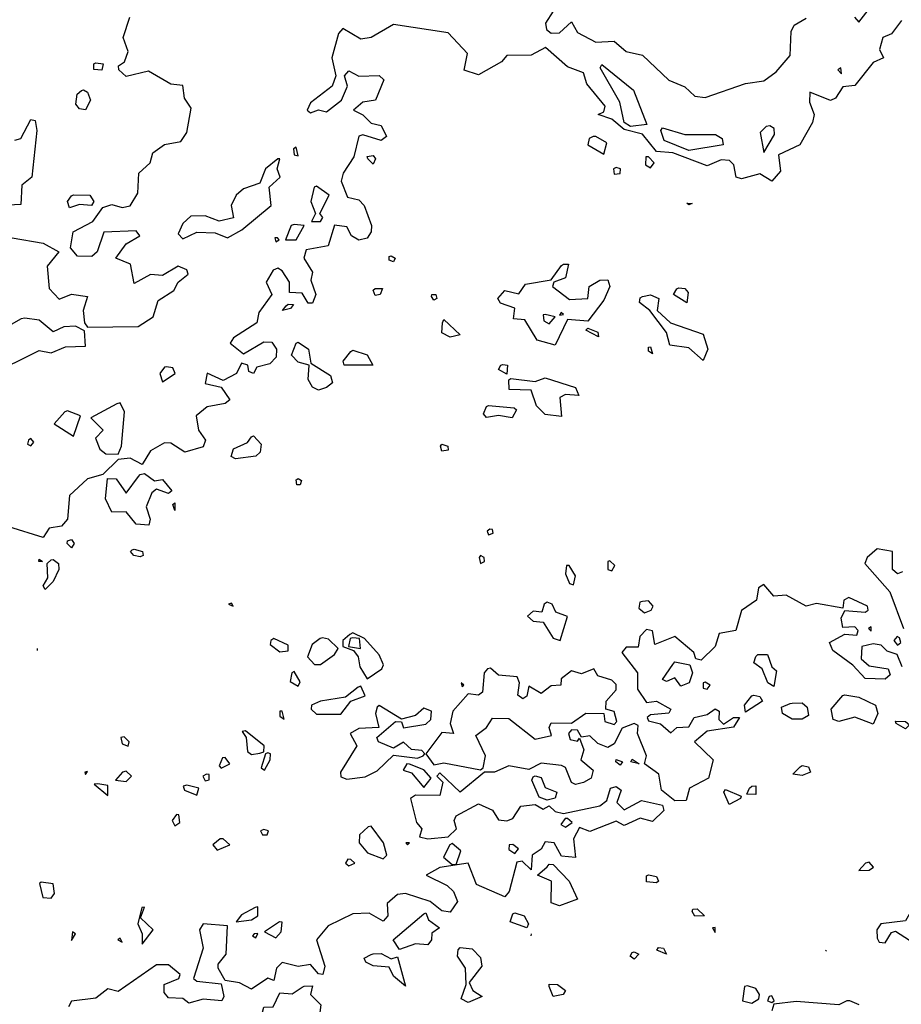
# Model space of a CAD drawing. Extents: x 525590 to 526505, y 3538777 to 3539763.
# Drawn here: x 526324 to 526373, y 3538956 to 3539011 of the extents above; entities that cross this region are included whole.
import ezdxf

# ---------------------------------------------------------------- set-up
doc = ezdxf.new("R2010")
doc.units = 0

msp = doc.modelspace()

# ---------------------------------------------------------------- linework, layer by layer
at = {"layer": 'Contours'}
for points in [[(526370.333, 3539010.904, 287.5), (526370.582, 3539010.62, 287.5), (526371.93, 3539012.39, 287.5)], [(526353.616, 3539011.233, 287.5), (526353.175, 3539010.567, 287.5), (526353.235, 3539010.23, 287.5), (526353.504, 3539010.01, 287.5), (526353.953, 3539010.045, 287.5), (526354.627, 3539010.647, 287.5), (526354.964, 3539010.051, 287.5), (526355.975, 3539009.521, 287.5), (526356.987, 3539009.569, 287.5), (526357.661, 3539008.994, 287.5), (526358.56, 3539008.799, 287.5), (526360.02, 3539007.415, 287.5), (526360.919, 3539007.031, 287.5), (526361.481, 3539006.513, 287.5), (526362.043, 3539006.444, 287.5), (526364.29, 3539007.217, 287.5), (526365.301, 3539007.379, 287.5), (526365.992, 3539007.87, 287.5), (526366.761, 3539008.769, 287.5), (526366.82, 3539010.118, 287.5), (526366.986, 3539010.454, 287.5), (526367.66, 3539010.857, 287.5)], [(526372.941, 3539010.714, 287.5), (526372.379, 3539009.983, 287.5), (526371.905, 3539009.781, 287.5), (526371.727, 3539009.106, 287.5), (526371.938, 3539008.657, 287.5), (526371.368, 3539008.398, 287.5), (526370.357, 3539007.113, 287.5), (526369.683, 3539007.038, 287.5), (526369.287, 3539006.41, 287.5), (526369.009, 3539006.274, 287.5), (526367.855, 3539006.747, 287.5), (526367.83, 3539006.185, 287.5), (526368.099, 3539005.511, 287.5), (526368.008, 3539005.062, 287.5), (526367.302, 3539003.826, 287.5), (526366.11, 3539003.264, 287.5), (526366.233, 3539002.365, 287.5), (526365.75, 3539001.793, 287.5), (526365.076, 3539002.216, 287.5), (526364.065, 3539001.939, 287.5), (526363.76, 3539002.028, 287.5), (526363.638, 3539002.702, 287.5), (526363.391, 3539002.943, 287.5), (526362.941, 3539002.982, 287.5), (526362.155, 3539002.656, 287.5), (526360.245, 3539003.382, 287.5), (526359.346, 3539003.447, 287.5), (526358.56, 3539004.409, 287.5), (526357.548, 3539004.678, 287.5), (526356.874, 3539005.238, 287.5), (526356.101, 3539005.511, 287.5), (526356.425, 3539005.641, 287.5), (526356.497, 3539005.96, 287.5), (526355.47, 3539007.196, 287.5), (526355.301, 3539007.814, 287.5), (526354.402, 3539008.145, 287.5), (526353.188, 3539009.219, 287.5), (526352.38, 3539008.791, 287.5), (526351.032, 3539008.781, 287.5), (526350.748, 3539008.432, 287.5), (526349.459, 3539007.696, 287.5), (526348.672, 3539007.965, 287.5), (526348.863, 3539008.882, 287.5), (526347.773, 3539010.027, 287.5), (526344.74, 3539010.496, 287.5), (526343.504, 3539009.784, 287.5), (526342.942, 3539009.691, 287.5), (526341.931, 3539010.272, 287.5), (526341.704, 3539010.005, 287.5), (526341.324, 3539008.657, 287.5), (526341.545, 3539007.646, 287.5), (526341.34, 3539007.084, 287.5), (526340.133, 3539006.156, 287.5), (526339.957, 3539005.736, 287.5), (526340.133, 3539005.59, 287.5), (526340.583, 3539005.759, 287.5), (526341.032, 3539005.654, 287.5), (526341.867, 3539006.297, 287.5), (526342.193, 3539007.084, 287.5), (526342.036, 3539007.646, 287.5), (526342.268, 3539007.932, 287.5), (526342.83, 3539007.628, 287.5), (526343.953, 3539007.673, 287.5), (526344.204, 3539007.421, 287.5), (526343.753, 3539006.297, 287.5), (526343.054, 3539006.192, 287.5), (526342.522, 3539005.736, 287.5), (526343.054, 3539005.492, 287.5), (526343.504, 3539005.017, 287.5), (526344.066, 3539004.889, 287.5), (526344.356, 3539004.275, 287.5), (526344.066, 3539004.064, 287.5), (526343.054, 3539004.382, 287.5), (526342.83, 3539004.297, 287.5), (526342.547, 3539003.152, 287.5), (526341.955, 3539002.253, 287.5), (526341.852, 3539001.803, 287.5), (526342.196, 3539000.904, 287.5), (526342.83, 3539000.772, 287.5), (526343.122, 3539000.455, 287.5), (526343.535, 3538999.331, 287.5), (526343.505, 3538998.994, 287.5), (526343.279, 3538998.635, 287.5), (526342.83, 3538998.534, 287.5), (526342.426, 3538998.77, 287.5), (526342.156, 3538999.269, 287.5), (526341.481, 3538999.358, 287.5), (526341.124, 3538998.208, 287.5), (526339.894, 3538997.983, 287.5), (526339.774, 3538997.534, 287.5), (526340.244, 3538996.747, 287.5), (526340.169, 3538996.298, 287.5), (526340.446, 3538995.511, 287.5), (526340.246, 3538995.03, 287.5), (526340.021, 3538995.027, 287.5), (526339.684, 3538995.591, 287.5), (526338.971, 3538995.624, 287.5), (526338.978, 3538996.185, 287.5), (526338.56, 3538996.83, 287.5), (526338.335, 3538996.975, 287.5), (526338.067, 3538996.86, 287.5), (526337.687, 3538996.185, 287.5), (526337.987, 3538995.511, 287.5), (526337.269, 3538994.5, 287.5), (526337.172, 3538993.938, 287.5), (526335.864, 3538993.101, 287.5), (526335.689, 3538992.815, 287.5), (526336.425, 3538992.223, 287.5), (526337.549, 3538992.882, 287.5), (526337.998, 3538992.864, 287.5), (526338.252, 3538992.478, 287.5), (526338.241, 3538992.028, 287.5), (526337.886, 3538991.653, 287.5), (526337.164, 3538991.466, 287.5), (526336.987, 3538991.118, 287.5), (526336.717, 3538991.242, 287.5), (526336.667, 3538991.579, 287.5), (526336.313, 3538991.693, 287.5), (526336.037, 3538991.129, 287.5), (526335.302, 3538990.728, 287.5), (526334.403, 3538991.14, 287.5), (526334.302, 3538990.568, 287.5), (526335.189, 3538990.358, 287.5), (526335.666, 3538989.669, 287.5), (526335.414, 3538989.46, 287.5), (526334.403, 3538989.273, 287.5), (526333.799, 3538988.77, 287.5), (526333.931, 3538987.983, 287.5), (526334.321, 3538987.422, 287.5), (526334.178, 3538987.05, 287.5), (526333.167, 3538986.756, 287.5), (526332.381, 3538987.255, 287.5), (526332.044, 3538987.273, 287.5), (526331.257, 3538986.827, 287.5), (526330.808, 3538986.066, 287.5), (526330.133, 3538986.423, 287.5), (526329.459, 3538986.355, 287.5), (526328.617, 3538985.512, 287.5), (526327.774, 3538985.276, 287.5), (526326.763, 3538984.352, 287.5), (526326.656, 3538983.04, 287.5), (526326.313, 3538982.638, 287.5), (526325.639, 3538982.535, 287.5), (526325.302, 3538982.013, 287.5), (526323.392, 3538982.618, 287.5)], [(526323.583, 3538998.657, 287.5), (526325.302, 3538998.367, 287.5), (526326.169, 3538997.871, 287.5), (526325.521, 3538997.084, 287.5), (526325.637, 3538995.848, 287.5), (526326.201, 3538995.248, 287.5), (526326.875, 3538995.527, 287.5), (526327.756, 3538995.399, 287.5), (526327.531, 3538994.612, 287.5), (526327.595, 3538993.938, 287.5), (526327.774, 3538993.702, 287.5), (526330.583, 3538993.726, 287.5), (526331.402, 3538994.275, 287.5), (526331.687, 3538995.174, 287.5), (526332.557, 3538995.736, 287.5), (526332.791, 3538996.185, 287.5), (526333.344, 3538996.635, 287.5), (526333.279, 3538996.884, 287.5), (526332.801, 3538997.084, 287.5), (526331.931, 3538996.564, 287.5), (526331.257, 3538996.627, 287.5), (526330.358, 3538996.119, 287.5), (526330.143, 3538997.197, 287.5), (526329.345, 3538997.534, 287.5), (526329.909, 3538998.325, 287.5), (526330.675, 3538998.77, 287.5), (526330.471, 3538999.051, 287.5), (526328.673, 3538998.977, 287.5), (526328.308, 3538997.871, 287.5), (526327.999, 3538997.623, 287.5), (526327.212, 3538997.644, 287.5), (526326.827, 3538998.095, 287.5), (526326.964, 3538998.994, 287.5), (526328.056, 3538999.556, 287.5), (526328.61, 3539000.343, 287.5), (526329.122, 3539000.509, 287.5), (526329.684, 3539000.334, 287.5), (526330.133, 3539000.434, 287.5), (526330.553, 3539001.129, 287.5), (526330.621, 3539002.253, 287.5), (526331.245, 3539002.814, 287.5), (526331.39, 3539003.376, 287.5), (526332.044, 3539003.837, 287.5), (526332.942, 3539004, 287.5), (526333.278, 3539004.5, 287.5), (526333.522, 3539005.848, 287.5), (526333.157, 3539006.41, 287.5), (526333.055, 3539007.118, 287.5), (526332.381, 3539007.177, 287.5), (526331.145, 3539007.917, 287.5), (526329.909, 3539007.605, 287.5), (526329.507, 3539007.983, 287.5), (526329.478, 3539008.208, 287.5), (526329.817, 3539008.432, 287.5), (526330.02, 3539008.994, 287.5), (526329.736, 3539009.781, 287.5), (526330.107, 3539010.904, 287.5)], [(526328.223, 3539008.375, 287.5), (526328.628, 3539008.32, 287.5), (526328.56, 3539007.967, 287.5), (526328.111, 3539008.008, 287.5), (526328.123, 3539008.32, 287.5), (526328.223, 3539008.375, 287.5)], [(526356.312, 3539008.272, 287), (526358.06, 3539006.859, 287), (526358.801, 3539004.949, 287), (526357.897, 3539004.837, 287), (526357.557, 3539005.062, 287), (526357.304, 3539006.185, 287), (526356.224, 3539008.095, 287), (526356.312, 3539008.272, 287)], [(526369.416, 3539007.983, 287.5), (526369.608, 3539007.758, 287.5), (526369.57, 3539008.088, 287.5), (526369.416, 3539007.983, 287.5)], [(526327.549, 3539006.865, 287.5), (526327.774, 3539006.745, 287.5), (526327.932, 3539006.297, 287.5), (526327.662, 3539005.766, 287.5), (526327.325, 3539005.819, 287.5), (526327.125, 3539006.073, 287.5), (526327.195, 3539006.635, 287.5), (526327.437, 3539006.838, 287.5), (526327.549, 3539006.865, 287.5)], [(526323.729, 3539004.078, 287.5), (526324.066, 3539004.177, 287.5), (526324.628, 3539005.218, 287.5), (526324.86, 3539005.174, 287.5), (526324.946, 3539004.612, 287.5), (526324.681, 3539002.028, 287.5), (526324.123, 3539001.579, 287.5), (526324.066, 3539000.5, 287.5), (526322.994, 3539000.455, 287.5)], [(526359.683, 3539004.761, 287), (526360.919, 3539004.395, 287), (526362.617, 3539004.387, 287), (526362.998, 3539004.163, 287), (526363.047, 3539003.826, 287), (526361.144, 3539003.508, 287), (526359.775, 3539004.05, 287), (526359.591, 3539004.612, 287), (526359.683, 3539004.761, 287)], [(526365.435, 3539004.837, 287.5), (526365.094, 3539004.5, 287.5), (526365.301, 3539003.388, 287.5), (526365.901, 3539004.387, 287.5), (526365.88, 3539004.724, 287.5), (526365.638, 3539004.875, 287.5), (526365.435, 3539004.837, 287.5)], [(526355.829, 3539004.275, 288), (526355.605, 3539004.163, 288), (526355.535, 3539003.826, 288), (526356.425, 3539003.296, 288), (526356.579, 3539003.938, 288), (526355.975, 3539004.289, 288), (526355.829, 3539004.275, 288)], [(526339.202, 3539003.601, 287.5), (526339.234, 3539003.27, 287.5), (526339.459, 3539003.208, 287.5), (526339.347, 3539003.696, 287.5), (526339.202, 3539003.601, 287.5)], [(526338.332, 3539003.039, 287.5), (526337.646, 3539002.477, 287.5), (526337.324, 3539001.691, 287.5), (526336.425, 3539001.372, 287.5), (526336.02, 3539001.017, 287.5), (526335.744, 3539000.455, 287.5), (526335.864, 3538999.772, 287.5), (526335.077, 3538999.589, 287.5), (526334.291, 3538999.87, 287.5), (526333.504, 3538999.865, 287.5), (526333.054, 3538999.444, 287.5), (526332.798, 3538998.882, 287.5), (526333.055, 3538998.607, 287.5), (526333.841, 3538998.974, 287.5), (526334.852, 3538998.928, 287.5), (526335.527, 3538998.661, 287.5), (526336.336, 3538999.107, 287.5), (526337.953, 3539000.455, 287.5), (526337.846, 3539001.466, 287.5), (526338.459, 3539002.028, 287.5), (526338.295, 3539002.477, 287.5), (526338.448, 3539003.044, 287.5), (526338.332, 3539003.039, 287.5)], [(526343.279, 3539003.173, 287.5), (526343.616, 3539003.217, 287.5), (526343.75, 3539003.039, 287.5), (526343.616, 3539002.743, 287.5), (526343.324, 3539003.039, 287.5), (526343.279, 3539003.173, 287.5)], [(526358.75, 3539003.152, 288), (526358.732, 3539002.702, 288), (526359.009, 3539002.541, 288), (526359.21, 3539002.814, 288), (526358.897, 3539003.158, 288), (526358.75, 3539003.152, 288)], [(526356.966, 3539002.477, 288), (526356.987, 3539002.193, 288), (526357.324, 3539002.234, 288), (526357.341, 3539002.477, 288), (526357.099, 3539002.553, 288), (526356.966, 3539002.477, 288)], [(526340.338, 3539001.466, 287.5), (526340.167, 3539000.68, 287.5), (526340.415, 3539000.006, 287.5), (526340.188, 3538999.556, 287.5), (526340.695, 3538999.562, 287.5), (526340.82, 3538999.781, 287.5), (526340.654, 3539000.006, 287.5), (526341.173, 3539001.017, 287.5), (526340.47, 3539001.519, 287.5), (526340.338, 3539001.466, 287.5)], [(526326.987, 3539001.036, 287.5), (526327.9, 3539001.017, 287.5), (526328.109, 3539000.68, 287.5), (526327.994, 3539000.455, 287.5), (526327.325, 3539000.51, 287.5), (526326.763, 3539000.328, 287.5), (526326.648, 3539000.68, 287.5), (526326.875, 3539000.985, 287.5), (526326.987, 3539001.036, 287.5)], [(526361.031, 3539000.582, 287.5), (526361.317, 3539000.567, 287.5), (526361.144, 3539000.484, 287.5), (526361.031, 3539000.582, 287.5)], [(526339.065, 3538999.331, 287.5), (526338.763, 3538998.545, 287.5), (526339.347, 3538998.547, 287.5), (526339.793, 3538999.331, 287.5), (526339.234, 3538999.397, 287.5), (526339.065, 3538999.331, 287.5)], [(526338.16, 3538998.657, 287.5), (526338.223, 3538998.428, 287.5), (526338.404, 3538998.545, 287.5), (526338.302, 3538998.657, 287.5), (526338.16, 3538998.657, 287.5)], [(526344.627, 3538997.664, 287.5), (526344.84, 3538997.534, 287.5), (526344.74, 3538997.318, 287.5), (526344.515, 3538997.411, 287.5), (526344.515, 3538997.622, 287.5), (526344.627, 3538997.664, 287.5)], [(526354.178, 3538997.199, 287.5), (526354.465, 3538997.197, 287.5), (526354.29, 3538996.43, 287.5), (526353.653, 3538996.185, 287.5), (526353.576, 3538995.961, 287.5), (526354.515, 3538995.228, 287.5), (526355.526, 3538995.293, 287.5), (526355.613, 3538995.961, 287.5), (526356.2, 3538996.301, 287.5), (526356.649, 3538996.329, 287.5), (526356.76, 3538995.961, 287.5), (526356.425, 3538995.2, 287.5), (526355.526, 3538994.031, 287.5), (526354.402, 3538994.121, 287.5), (526353.728, 3538992.697, 287.5), (526352.717, 3538992.971, 287.5), (526352.043, 3538994.093, 287.5), (526351.405, 3538994.163, 287.5), (526351.481, 3538994.755, 287.5), (526350.695, 3538995.032, 287.5), (526350.541, 3538995.287, 287.5), (526350.919, 3538995.727, 287.5), (526351.706, 3538995.543, 287.5), (526352.082, 3538996.073, 287.5), (526353.504, 3538996.316, 287.5), (526354.065, 3538997.117, 287.5), (526354.178, 3538997.199, 287.5)], [(526343.729, 3538995.85, 287.5), (526344.136, 3538995.848, 287.5), (526344.014, 3538995.511, 287.5), (526343.729, 3538995.447, 287.5), (526343.616, 3538995.743, 287.5), (526343.729, 3538995.85, 287.5)], [(526360.582, 3538995.883, 287.5), (526360.914, 3538995.848, 287.5), (526361.098, 3538995.624, 287.5), (526361.031, 3538995.038, 287.5), (526360.281, 3538995.511, 287.5), (526360.47, 3538995.818, 287.5), (526360.582, 3538995.883, 287.5)], [(526346.875, 3538995.512, 287.5), (526347.091, 3538995.511, 287.5), (526347.153, 3538995.287, 287.5), (526346.987, 3538995.196, 287.5), (526346.854, 3538995.399, 287.5), (526346.875, 3538995.512, 287.5)], [(526358.56, 3538995.403, 287.5), (526359.009, 3538995.492, 287.5), (526359.476, 3538995.287, 287.5), (526359.375, 3538994.612, 287.5), (526360.114, 3538993.938, 287.5), (526361.93, 3538993.301, 287.5), (526362.201, 3538992.478, 287.5), (526361.93, 3538991.838, 287.5), (526361.144, 3538992.541, 287.5), (526360.078, 3538992.702, 287.5), (526359.908, 3538993.398, 287.5), (526358.983, 3538994.612, 287.5), (526358.403, 3538995.062, 287.5), (526358.447, 3538995.325, 287.5), (526358.56, 3538995.403, 287.5)], [(526338.897, 3538994.98, 287.5), (526339.206, 3538994.95, 287.5), (526339.032, 3538994.725, 287.5), (526338.584, 3538994.612, 287.5), (526338.785, 3538994.887, 287.5), (526338.897, 3538994.98, 287.5)], [(526324.083, 3538994.163, 287.5), (526323.392, 3538993.76, 287.5), (526323.246, 3538992.702, 287.5), (526322.83, 3538992.142, 287.5), (526322.142, 3538991.691, 287.5), (526321.978, 3538991.129, 287.5), (526322.269, 3538991.004, 287.5), (526325.077, 3538992.403, 287.5), (526325.752, 3538992.261, 287.5), (526326.538, 3538992.611, 287.5), (526327.662, 3538992.645, 287.5), (526327.593, 3538993.489, 287.5), (526327.1, 3538993.751, 287.5), (526326.449, 3538993.714, 287.5), (526325.864, 3538993.444, 287.5), (526325.077, 3538994.083, 287.5), (526324.291, 3538994.186, 287.5), (526324.083, 3538994.163, 287.5)], [(526347.549, 3538994.118, 287.5), (526348.457, 3538993.264, 287.5), (526347.886, 3538993.135, 287.5), (526347.433, 3538993.377, 287.5), (526347.467, 3538993.938, 287.5), (526347.549, 3538994.118, 287.5)], [(526353.046, 3538994.388, 287.5), (526353.098, 3538994.051, 287.5), (526353.391, 3538993.881, 287.5), (526353.725, 3538994.275, 287.5), (526353.166, 3538994.397, 287.5), (526353.046, 3538994.388, 287.5)], [(526354.052, 3538994.5, 287.5), (526353.953, 3538994.354, 287.5), (526354.178, 3538994.397, 287.5), (526354.052, 3538994.5, 287.5)], [(526355.526, 3538993.632, 287.5), (526356.088, 3538993.425, 287.5), (526356.131, 3538993.152, 287.5), (526355.414, 3538993.526, 287.5), (526355.526, 3538993.632, 287.5)], [(526339.459, 3538992.863, 287.5), (526340.037, 3538992.478, 287.5), (526340.167, 3538991.691, 287.5), (526341.25, 3538991.017, 287.5), (526341.369, 3538990.609, 287.5), (526341.032, 3538990.345, 287.5), (526340.583, 3538990.204, 287.5), (526340.246, 3538990.359, 287.5), (526340.015, 3538990.792, 287.5), (526340.065, 3538991.579, 287.5), (526339.459, 3538991.746, 287.5), (526339.094, 3538992.141, 287.5), (526339.347, 3538992.798, 287.5), (526339.459, 3538992.863, 287.5)], [(526342.493, 3538992.424, 287.5), (526343.279, 3538992.154, 287.5), (526343.604, 3538991.579, 287.5), (526342.008, 3538991.579, 287.5), (526341.948, 3538991.804, 287.5), (526342.38, 3538992.347, 287.5), (526342.493, 3538992.424, 287.5)], [(526359.009, 3538992.602, 287.5), (526359.121, 3538992.216, 287.5), (526358.897, 3538992.359, 287.5), (526358.897, 3538992.585, 287.5), (526359.009, 3538992.602, 287.5)], [(526332.04, 3538991.466, 287.5), (526331.776, 3538991.129, 287.5), (526331.931, 3538990.66, 287.5), (526332.625, 3538991.129, 287.5), (526332.493, 3538991.446, 287.5), (526332.156, 3538991.496, 287.5), (526332.04, 3538991.466, 287.5)], [(526350.807, 3538991.625, 287.5), (526351.082, 3538991.579, 287.5), (526351.032, 3538991.078, 287.5), (526350.582, 3538991.337, 287.5), (526350.702, 3538991.579, 287.5), (526350.807, 3538991.625, 287.5)], [(526351.256, 3538990.838, 287.5), (526352.605, 3538990.678, 287.5), (526353.166, 3538990.877, 287.5), (526354.852, 3538990.345, 287.5), (526355.035, 3538989.894, 287.5), (526354.29, 3538989.963, 287.5), (526353.98, 3538989.781, 287.5), (526354.065, 3538988.732, 287.5), (526353.166, 3538988.848, 287.5), (526352.681, 3538989.332, 287.5), (526352.38, 3538990.196, 287.5), (526351.176, 3538990.231, 287.5), (526351.144, 3538990.765, 287.5), (526351.256, 3538990.838, 287.5)], [(526329.385, 3538989.444, 287.5), (526327.957, 3538988.658, 287.5), (526328.635, 3538987.983, 287.5), (526328.207, 3538987.534, 287.5), (526328.448, 3538986.916, 287.5), (526328.785, 3538986.667, 287.5), (526329.459, 3538986.638, 287.5), (526329.655, 3538987.085, 287.5), (526329.824, 3538988.995, 287.5), (526329.572, 3538989.487, 287.5), (526329.385, 3538989.444, 287.5)], [(526350.02, 3538989.35, 287.5), (526351.438, 3538989.219, 287.5), (526351.568, 3538989.107, 287.5), (526351.328, 3538988.658, 287.5), (526350.582, 3538988.788, 287.5), (526349.908, 3538988.674, 287.5), (526349.746, 3538988.882, 287.5), (526349.908, 3538989.293, 287.5), (526350.02, 3538989.35, 287.5)], [(526326.508, 3538988.995, 287.5), (526325.919, 3538988.321, 287.5), (526326.987, 3538987.647, 287.5), (526327.372, 3538988.77, 287.5), (526326.65, 3538989.041, 287.5), (526326.508, 3538988.995, 287.5)], [(526324.483, 3538987.422, 287.5), (526324.426, 3538987.197, 287.5), (526324.628, 3538987.111, 287.5), (526324.779, 3538987.309, 287.5), (526324.628, 3538987.51, 287.5), (526324.483, 3538987.422, 287.5)], [(526336.987, 3538987.655, 287.5), (526337.411, 3538987.197, 287.5), (526337.343, 3538986.748, 287.5), (526337.1, 3538986.537, 287.5), (526335.976, 3538986.391, 287.5), (526335.741, 3538986.523, 287.5), (526335.864, 3538986.938, 287.5), (526336.65, 3538987.297, 287.5), (526336.875, 3538987.613, 287.5), (526336.987, 3538987.655, 287.5)], [(526347.436, 3538987.205, 287.5), (526347.766, 3538987.085, 287.5), (526347.773, 3538986.861, 287.5), (526347.436, 3538986.807, 287.5), (526347.365, 3538987.085, 287.5), (526347.436, 3538987.205, 287.5)], [(526330.695, 3538985.517, 287.5), (526330.92, 3538985.565, 287.5), (526331.482, 3538985.165, 287.5), (526331.931, 3538985.239, 287.5), (526332.441, 3538984.613, 287.5), (526332.268, 3538984.46, 287.5), (526331.594, 3538984.698, 287.5), (526331.34, 3538984.5, 287.5), (526331.027, 3538983.714, 287.5), (526331.248, 3538983.04, 287.5), (526331.173, 3538982.703, 287.5), (526330.471, 3538982.752, 287.5), (526329.909, 3538983.449, 287.5), (526329.122, 3538983.419, 287.5), (526328.757, 3538984.163, 287.5), (526328.867, 3538985.287, 287.5), (526329.347, 3538985.274, 287.5), (526329.909, 3538984.476, 287.5), (526330.588, 3538985.399, 287.5), (526330.695, 3538985.517, 287.5)], [(526339.459, 3538985.289, 287.5), (526339.636, 3538985.175, 287.5), (526339.571, 3538984.942, 287.5), (526339.384, 3538984.95, 287.5), (526339.347, 3538985.213, 287.5), (526339.459, 3538985.289, 287.5)], [(526332.605, 3538983.939, 287.5), (526332.605, 3538983.51, 287.5), (526332.493, 3538983.858, 287.5), (526332.605, 3538983.939, 287.5)], [(526350.089, 3538982.478, 288), (526349.938, 3538982.366, 288), (526350.02, 3538982.171, 288), (526350.272, 3538982.253, 288), (526350.245, 3538982.461, 288), (526350.089, 3538982.478, 288)], [(526326.65, 3538981.836, 287.5), (526326.875, 3538981.903, 287.5), (526327.025, 3538981.692, 287.5), (526326.875, 3538981.452, 287.5), (526326.635, 3538981.692, 287.5), (526326.65, 3538981.836, 287.5)], [(526330.358, 3538981.365, 287.5), (526330.811, 3538981.242, 287.5), (526330.851, 3538981.017, 287.5), (526330.695, 3538980.943, 287.5), (526330.334, 3538981.017, 287.5), (526330.151, 3538981.242, 287.5), (526330.246, 3538981.323, 287.5), (526330.358, 3538981.365, 287.5)], [(526349.511, 3538980.905, 288), (526349.571, 3538980.573, 288), (526349.793, 3538980.68, 288), (526349.787, 3538980.905, 288), (526349.571, 3538981.01, 288), (526349.511, 3538980.905, 288)], [(526372.993, 3538980.119, 288), (526372.716, 3538980.007, 288), (526372.439, 3538980.231, 288), (526372.439, 3538981.242, 288), (526371.593, 3538981.394, 288), (526371.031, 3538980.901, 288), (526370.91, 3538980.568, 288), (526372.303, 3538978.995, 288), (526373.053, 3538976.97, 288)], [(526325.077, 3538980.805, 287.5), (526325.274, 3538980.68, 287.5), (526325.057, 3538980.68, 287.5), (526325.077, 3538980.805, 287.5)], [(526325.864, 3538980.793, 287.5), (526326.161, 3538980.568, 287.5), (526326.172, 3538980.231, 287.5), (526325.864, 3538979.574, 287.5), (526325.415, 3538979.129, 287.5), (526325.302, 3538979.332, 287.5), (526325.561, 3538979.781, 287.5), (526325.518, 3538980.568, 287.5), (526325.752, 3538980.779, 287.5), (526325.864, 3538980.793, 287.5)], [(526354.358, 3538980.456, 288), (526354.29, 3538980.002, 288), (526354.515, 3538979.466, 288), (526354.739, 3538979.381, 288), (526354.854, 3538979.894, 288), (526354.493, 3538980.456, 288), (526354.358, 3538980.456, 288)], [(526356.652, 3538980.68, 288), (526356.649, 3538980.246, 288), (526356.874, 3538980.173, 288), (526357.031, 3538980.456, 288), (526356.762, 3538980.728, 288), (526356.652, 3538980.68, 288)], [(526372.982, 3538974.838, 288), (526372.709, 3538975.512, 288), (526372.155, 3538975.705, 288), (526371.818, 3538976.037, 288), (526371.368, 3538976.109, 288), (526370.743, 3538975.961, 288), (526370.697, 3538975.287, 288), (526371.143, 3538974.884, 288), (526372.205, 3538974.725, 288), (526372.316, 3538974.388, 288), (526372.042, 3538974.159, 288), (526370.919, 3538974.196, 288), (526370.245, 3538974.929, 288), (526369.133, 3538975.737, 288), (526368.951, 3538976.186, 288), (526369.795, 3538976.642, 288), (526370.469, 3538976.601, 288), (526370.543, 3538976.86, 288), (526370.357, 3538977.059, 288), (526369.683, 3538977.026, 288), (526369.598, 3538977.534, 288), (526369.795, 3538977.966, 288), (526370.919, 3538977.877, 288), (526371.097, 3538977.984, 288), (526371.063, 3538978.208, 288), (526370.02, 3538978.677, 288), (526369.737, 3538978.546, 288), (526369.683, 3538978.1, 288), (526368.222, 3538978.359, 288), (526367.66, 3538978.21, 288), (526366.537, 3538978.82, 288), (526365.863, 3538978.759, 288), (526365.301, 3538979.401, 288), (526364.997, 3538979.22, 288), (526364.888, 3538978.546, 288), (526364.065, 3538977.971, 288), (526363.74, 3538976.86, 288), (526362.829, 3538976.694, 288), (526362.604, 3538975.957, 288), (526361.818, 3538975.213, 288), (526361.52, 3538975.287, 288), (526361.418, 3538975.624, 288), (526360.357, 3538976.526, 288), (526359.254, 3538976.074, 288), (526359.121, 3538976.826, 288), (526358.784, 3538976.907, 288), (526358.424, 3538976.523, 288), (526358.335, 3538975.919, 288), (526357.661, 3538975.936, 288), (526357.417, 3538975.624, 288), (526358.288, 3538974.501, 288), (526358.298, 3538973.602, 288), (526358.784, 3538972.847, 288), (526359.346, 3538972.925, 288), (526360.149, 3538972.478, 288), (526360.02, 3538972.257, 288), (526359.009, 3538972.166, 288), (526358.835, 3538972.029, 288), (526358.897, 3538971.841, 288), (526359.571, 3538971.673, 288), (526360.133, 3538971.165, 288), (526360.47, 3538971.459, 288), (526361.144, 3538971.499, 288), (526361.439, 3538972.029, 288), (526362.155, 3538972.197, 288), (526362.604, 3538972.507, 288), (526362.829, 3538972.371, 288), (526362.796, 3538971.917, 288), (526363.054, 3538971.662, 288), (526363.616, 3538972.022, 288), (526363.955, 3538972.029, 288), (526363.616, 3538971.481, 288), (526362.155, 3538971.258, 288), (526361.448, 3538970.681, 288), (526362.493, 3538969.669, 288), (526362.231, 3538968.658, 288), (526361.168, 3538968.096, 288), (526360.984, 3538967.422, 288), (526360.357, 3538967.396, 288), (526359.625, 3538967.984, 288), (526359.474, 3538968.883, 288), (526358.676, 3538969.445, 288), (526358.794, 3538969.894, 288), (526358.288, 3538971.13, 288), (526358.322, 3538971.579, 288), (526358.11, 3538971.684, 288), (526357.436, 3538971.431, 288), (526356.987, 3538970.559, 288), (526356.649, 3538970.353, 288), (526356.088, 3538970.571, 288), (526355.638, 3538971.013, 288), (526355.189, 3538970.927, 288), (526354.964, 3538971.319, 288), (526354.627, 3538971.341, 288), (526354.465, 3538971.13, 288), (526354.55, 3538970.793, 288), (526354.964, 3538970.713, 288), (526355.076, 3538970.876, 288), (526355.311, 3538970.231, 288), (526355.15, 3538969.669, 288), (526355.828, 3538969.108, 288), (526355.713, 3538968.658, 288), (526355.301, 3538968.418, 288), (526354.852, 3538968.303, 288), (526354.627, 3538968.422, 288), (526354.29, 3538969.251, 288), (526354.065, 3538969.364, 288), (526352.942, 3538969.483, 288), (526352.268, 3538969.127, 288), (526351.144, 3538969.335, 288), (526350.358, 3538968.997, 288), (526349.796, 3538968.994, 288), (526348.447, 3538967.886, 288), (526347.324, 3538968.943, 288), (526347.157, 3538968.771, 288), (526347.48, 3538968.434, 288), (526347.324, 3538967.7, 288), (526345.976, 3538967.709, 288), (526345.696, 3538967.535, 288), (526346.031, 3538966.186, 288), (526346.327, 3538965.849, 288), (526346.194, 3538965.4, 288), (526346.65, 3538965.287, 288), (526347.773, 3538965.403, 288), (526348.245, 3538965.849, 288), (526348.108, 3538966.299, 288), (526348.223, 3538966.563, 288), (526349.459, 3538967.238, 288), (526350.245, 3538966.878, 288), (526350.582, 3538966.346, 288), (526351.032, 3538966.287, 288), (526351.366, 3538966.411, 288), (526351.818, 3538967.097, 288), (526352.605, 3538967.193, 288), (526353.054, 3538966.937, 288), (526353.391, 3538967.122, 288), (526353.728, 3538966.806, 288), (526354.178, 3538966.7, 288), (526356.2, 3538967.114, 288), (526356.583, 3538967.422, 288), (526356.791, 3538968.096, 288), (526357.099, 3538968.193, 288), (526357.38, 3538967.984, 288), (526357.146, 3538967.31, 288), (526357.548, 3538966.905, 288), (526358.503, 3538967.422, 288), (526359.683, 3538967.165, 288), (526359.757, 3538966.861, 288), (526359.121, 3538966.254, 288), (526358.447, 3538966.427, 288), (526357.548, 3538966.034, 288), (526357.099, 3538966.261, 288), (526355.638, 3538965.686, 288), (526355.076, 3538965.914, 288), (526354.74, 3538965.288, 288), (526354.852, 3538964.247, 288), (526354.065, 3538964.324, 288), (526353.667, 3538965.063, 288), (526353.166, 3538965.121, 288), (526352.942, 3538964.716, 288), (526352.439, 3538964.389, 288), (526352.38, 3538963.566, 288), (526351.898, 3538964.052, 288), (526351.593, 3538963.999, 288), (526351.175, 3538962.366, 288), (526350.919, 3538962.068, 288), (526349.346, 3538962.758, 288), (526348.897, 3538963.927, 288), (526347.324, 3538963.704, 288), (526346.559, 3538963.265, 288), (526347.735, 3538962.703, 288), (526348.084, 3538962.366, 288), (526348.291, 3538961.805, 288), (526347.886, 3538961.217, 288), (526347.436, 3538961.289, 288), (526346.78, 3538961.805, 288), (526345.414, 3538962.247, 288), (526344.964, 3538962.198, 288), (526344.398, 3538961.692, 288), (526344.433, 3538961.018, 288), (526344.178, 3538960.709, 288), (526343.391, 3538961.156, 288), (526342.493, 3538961.125, 288), (526341.116, 3538960.456, 288), (526340.482, 3538959.67, 288), (526340.942, 3538958.209, 288), (526340.824, 3538957.76, 288), (526340.583, 3538957.793, 288), (526340.133, 3538958.318, 288), (526339.459, 3538958.202, 288), (526338.56, 3538958.423, 288), (526338.256, 3538958.097, 288), (526338.111, 3538957.414, 288), (526337.774, 3538957.548, 288), (526336.875, 3538956.936, 288), (526336.201, 3538957.285, 288), (526335.397, 3538957.423, 288), (526335.013, 3538958.097, 288), (526335.01, 3538958.321, 288), (526335.464, 3538958.883, 288), (526335.532, 3538960.456, 288), (526334.178, 3538960.566, 288), (526333.975, 3538960.232, 288), (526334.184, 3538959.22, 288), (526333.651, 3538957.535, 288), (526333.841, 3538957.375, 288), (526335.189, 3538957.242, 288), (526335.339, 3538956.524, 288), (526335.226, 3538956.299, 288), (526334.178, 3538956.39, 288), (526333.392, 3538956.171, 288), (526333.055, 3538956.429, 288), (526332.268, 3538956.46, 288), (526332.011, 3538956.748, 288), (526332.024, 3538957.198, 288), (526332.833, 3538957.535, 288), (526332.905, 3538957.76, 288), (526332.268, 3538958.295, 288), (526331.594, 3538958.288, 288), (526329.459, 3538956.803, 288), (526328.898, 3538956.954, 288), (526328.223, 3538956.445, 288), (526326.875, 3538956.278, 288), (526326.703, 3538955.962, 288)], [(526335.585, 3538978.321, 288), (526335.849, 3538978.208, 288), (526335.751, 3538978.377, 288), (526335.585, 3538978.321, 288)], [(526353.108, 3538978.321, 288), (526352.986, 3538977.871, 288), (526352.492, 3538977.921, 288), (526352.194, 3538977.647, 288), (526352.492, 3538977.38, 288), (526353.054, 3538977.316, 288), (526353.616, 3538976.43, 288), (526354.003, 3538976.298, 288), (526354.402, 3538977.635, 288), (526353.751, 3538977.871, 288), (526353.552, 3538978.321, 288), (526353.279, 3538978.422, 288), (526353.108, 3538978.321, 288)], [(526358.421, 3538978.433, 288), (526358.372, 3538978.096, 288), (526358.672, 3538977.833, 288), (526359.057, 3538977.984, 288), (526359.159, 3538978.208, 288), (526358.897, 3538978.497, 288), (526358.56, 3538978.459, 288), (526358.421, 3538978.433, 288)], [(526342.316, 3538976.635, 288), (526341.943, 3538976.298, 288), (526341.938, 3538975.961, 288), (526342.523, 3538975.737, 288), (526342.784, 3538975.4, 288), (526342.876, 3538974.838, 288), (526343.279, 3538974.168, 288), (526344.105, 3538974.725, 288), (526344.195, 3538974.95, 288), (526343.953, 3538975.505, 288), (526343.139, 3538976.411, 288), (526342.493, 3538976.723, 288), (526342.316, 3538976.635, 288)], [(526371.11, 3538976.973, 288), (526371.256, 3538976.811, 288), (526371.256, 3538977.063, 288), (526371.11, 3538976.973, 288)], [(526337.941, 3538976.298, 288), (526337.896, 3538976.074, 288), (526338.448, 3538975.662, 288), (526338.897, 3538975.73, 288), (526338.897, 3538976.032, 288), (526338.111, 3538976.402, 288), (526337.941, 3538976.298, 288)], [(526340.675, 3538976.411, 288), (526340.235, 3538976.074, 288), (526339.97, 3538975.4, 288), (526340.358, 3538974.965, 288), (526340.695, 3538974.965, 288), (526341.482, 3538975.512, 288), (526341.673, 3538975.849, 288), (526341.144, 3538976.374, 288), (526340.807, 3538976.45, 288), (526340.675, 3538976.411, 288)], [(526342.344, 3538976.411, 288.5), (526342.248, 3538975.961, 288.5), (526342.918, 3538975.849, 288.5), (526342.869, 3538976.411, 288.5), (526342.493, 3538976.453, 288.5), (526342.344, 3538976.411, 288.5)], [(526372.708, 3538976.523, 288), (526372.52, 3538976.298, 288), (526372.716, 3538976.04, 288), (526372.896, 3538976.186, 288), (526372.829, 3538976.448, 288), (526372.708, 3538976.523, 288)], [(526324.965, 3538975.855, 287.5), (526324.964, 3538975.737, 287.5)], [(526364.964, 3538975.524, 288), (526365.497, 3538975.512, 288), (526365.744, 3538974.838, 288), (526366.012, 3538974.613, 288), (526365.863, 3538973.738, 288), (526365.526, 3538973.945, 288), (526365.204, 3538974.725, 288), (526364.748, 3538975.063, 288), (526364.851, 3538975.415, 288), (526364.964, 3538975.524, 288)], [(526360.357, 3538975.11, 288), (526361.196, 3538974.95, 288), (526361.349, 3538974.501, 288), (526361.154, 3538973.939, 288), (526360.694, 3538973.766, 288), (526360.357, 3538974.229, 288), (526359.908, 3538974.026, 288), (526359.683, 3538974.133, 288), (526360.245, 3538974.971, 288), (526360.357, 3538975.11, 288)], [(526339.099, 3538974.501, 288), (526339.01, 3538974.026, 288), (526339.459, 3538973.762, 288), (526339.571, 3538973.999, 288), (526339.234, 3538974.577, 288), (526339.099, 3538974.501, 288)], [(526349.969, 3538974.725, 288), (526349.78, 3538974.501, 288), (526349.683, 3538973.43, 288), (526349.459, 3538973.259, 288), (526348.897, 3538973.328, 288), (526348.047, 3538972.366, 288), (526347.894, 3538971.692, 288), (526348.078, 3538971.13, 288), (526347.436, 3538971.192, 288), (526346.549, 3538970.006, 288), (526346.987, 3538969.397, 288), (526347.549, 3538969.504, 288), (526349.571, 3538969.116, 288), (526349.731, 3538969.22, 288), (526349.847, 3538969.894, 288), (526349.315, 3538971.018, 288), (526349.908, 3538971.467, 288), (526350.245, 3538971.982, 288), (526351.144, 3538971.968, 288), (526352.605, 3538970.825, 288), (526353.514, 3538971.018, 288), (526353.391, 3538971.467, 288), (526353.504, 3538971.731, 288), (526354.627, 3538971.71, 288), (526355.414, 3538972.258, 288), (526356.415, 3538972.254, 288), (526356.478, 3538971.804, 288), (526356.987, 3538971.643, 288), (526357.139, 3538971.804, 288), (526356.987, 3538972.362, 288), (526356.53, 3538972.478, 288), (526356.554, 3538972.928, 288), (526357.099, 3538973.563, 288), (526357.099, 3538973.853, 288), (526356.874, 3538974.104, 288), (526356.088, 3538974.341, 288), (526355.863, 3538974.727, 288), (526355.189, 3538974.453, 288), (526354.627, 3538974.607, 288), (526354.061, 3538974.164, 288), (526354.033, 3538973.827, 288), (526353.504, 3538973.784, 288), (526352.942, 3538973.362, 288), (526352.268, 3538973.754, 288), (526352.155, 3538973.205, 288), (526351.931, 3538973.068, 288), (526351.653, 3538973.265, 288), (526351.745, 3538973.939, 288), (526351.62, 3538974.276, 288), (526350.582, 3538974.366, 288), (526350.133, 3538974.771, 288), (526349.969, 3538974.725, 288)], [(526348.504, 3538973.939, 288), (526348.56, 3538973.743, 288), (526348.656, 3538973.827, 288), (526348.504, 3538973.939, 288)], [(526361.928, 3538973.939, 288.5), (526361.93, 3538973.654, 288.5), (526362.155, 3538973.601, 288.5), (526362.332, 3538973.827, 288.5), (526362.043, 3538973.992, 288.5), (526361.928, 3538973.939, 288.5)], [(526342.791, 3538973.714, 288), (526342.079, 3538973.152, 288), (526340.695, 3538972.939, 288), (526340.192, 3538972.703, 288), (526340.17, 3538972.478, 288), (526340.47, 3538972.206, 288), (526341.818, 3538972.215, 288), (526342.38, 3538972.925, 288), (526343.167, 3538973.217, 288), (526342.942, 3538973.766, 288), (526342.791, 3538973.714, 288)], [(526364.739, 3538973.267, 288), (526365.076, 3538973.184, 288), (526365.222, 3538972.928, 288), (526364.29, 3538972.323, 288), (526364.222, 3538972.703, 288), (526364.627, 3538973.224, 288), (526364.739, 3538973.267, 288)], [(526369.795, 3538973.275, 288), (526370.565, 3538973.152, 288), (526371.507, 3538972.703, 288), (526371.631, 3538972.254, 288), (526371.368, 3538971.65, 288), (526370.357, 3538972.041, 288), (526369.458, 3538971.803, 288), (526369.158, 3538971.917, 288), (526369.046, 3538972.478, 288), (526369.683, 3538973.253, 288), (526369.795, 3538973.275, 288)], [(526366.874, 3538972.828, 288), (526367.436, 3538972.836, 288), (526367.713, 3538972.591, 288), (526367.784, 3538972.141, 288), (526367.436, 3538971.927, 288), (526366.874, 3538971.936, 288), (526366.344, 3538972.254, 288), (526366.29, 3538972.591, 288), (526366.762, 3538972.804, 288), (526366.874, 3538972.828, 288)], [(526338.446, 3538972.366, 288), (526338.448, 3538972.099, 288), (526338.673, 3538971.926, 288), (526338.56, 3538972.367, 288), (526338.446, 3538972.366, 288)], [(526343.835, 3538972.591, 288), (526343.75, 3538972.254, 288), (526343.938, 3538971.467, 288), (526342.83, 3538971.408, 288), (526342.342, 3538971.13, 288), (526342.722, 3538970.456, 288), (526341.805, 3538968.995, 288), (526341.818, 3538968.736, 288), (526342.156, 3538968.604, 288), (526343.167, 3538968.738, 288), (526343.841, 3538969.065, 288), (526344.74, 3538969.939, 288), (526346.088, 3538969.758, 288), (526346.395, 3538969.894, 288), (526346.484, 3538970.006, 288), (526346.313, 3538970.189, 288), (526345.751, 3538970.251, 288), (526345.302, 3538970.658, 288), (526344.74, 3538970.324, 288), (526343.923, 3538970.681, 288), (526343.828, 3538970.905, 288), (526344.852, 3538971.807, 288), (526345.189, 3538971.78, 288), (526345.302, 3538971.442, 288), (526346.537, 3538971.655, 288), (526346.814, 3538971.917, 288), (526346.856, 3538972.366, 288), (526346.425, 3538972.547, 288), (526345.976, 3538972.141, 288), (526345.189, 3538971.934, 288), (526343.953, 3538972.693, 288), (526343.835, 3538972.591, 288)], [(526372.604, 3538971.823, 288), (526373.166, 3538971.796, 288), (526373.391, 3538971.617, 288), (526373.166, 3538971.395, 288), (526372.655, 3538971.692, 288), (526372.604, 3538971.823, 288)], [(526336.356, 3538971.242, 288), (526336.57, 3538970.905, 288), (526336.65, 3538970.141, 288), (526336.875, 3538969.974, 288), (526337.324, 3538970.034, 288), (526337.549, 3538970.122, 288), (526337.578, 3538970.456, 288), (526336.538, 3538971.286, 288), (526336.356, 3538971.242, 288)], [(526329.618, 3538970.905, 288), (526329.684, 3538970.565, 288), (526330.021, 3538970.427, 288), (526330.081, 3538970.681, 288), (526329.796, 3538970.953, 288), (526329.618, 3538970.905, 288)], [(526337.641, 3538970.006, 288), (526337.402, 3538969.22, 288), (526337.593, 3538969.108, 288), (526337.903, 3538969.669, 288), (526337.913, 3538970.006, 288), (526337.774, 3538970.062, 288), (526337.641, 3538970.006, 288)], [(526335.257, 3538969.782, 288), (526335.069, 3538969.332, 288), (526335.189, 3538969.207, 288), (526335.671, 3538969.445, 288), (526335.414, 3538969.807, 288), (526335.257, 3538969.782, 288)], [(526345.485, 3538969.445, 288), (526345.284, 3538969.108, 288), (526345.751, 3538968.96, 288), (526346.425, 3538968.133, 288), (526346.845, 3538968.658, 288), (526346.425, 3538969.111, 288), (526345.639, 3538969.429, 288), (526345.485, 3538969.445, 288)], [(526357.099, 3538969.7, 288), (526357.451, 3538969.557, 288), (526357.324, 3538969.385, 288), (526357.091, 3538969.557, 288), (526357.099, 3538969.7, 288)], [(526357.998, 3538969.709, 288), (526358.376, 3538969.445, 288), (526357.914, 3538969.557, 288), (526357.998, 3538969.709, 288)], [(526327.615, 3538968.995, 288), (526327.662, 3538968.853, 288), (526327.774, 3538969.032, 288), (526327.615, 3538968.995, 288)], [(526329.71, 3538968.995, 288), (526329.318, 3538968.546, 288), (526329.909, 3538968.463, 288), (526330.215, 3538968.771, 288), (526329.909, 3538969.039, 288), (526329.71, 3538968.995, 288)], [(526367.436, 3538969.354, 288), (526367.773, 3538969.276, 288), (526367.885, 3538968.987, 288), (526367.436, 3538968.811, 288), (526366.92, 3538968.883, 288), (526367.323, 3538969.278, 288), (526367.436, 3538969.354, 288)], [(526334.378, 3538968.883, 288), (526334.169, 3538968.771, 288), (526334.291, 3538968.5, 288), (526334.515, 3538968.568, 288), (526334.515, 3538968.851, 288), (526334.378, 3538968.883, 288)], [(526352.605, 3538968.781, 288), (526352.942, 3538968.692, 288), (526353.166, 3538968.139, 288), (526353.814, 3538967.872, 288), (526353.728, 3538967.549, 288), (526353.279, 3538967.438, 288), (526352.829, 3538967.593, 288), (526352.419, 3538968.546, 288), (526352.492, 3538968.726, 288), (526352.605, 3538968.781, 288)], [(526328.142, 3538968.321, 288), (526328.898, 3538967.698, 288), (526328.898, 3538968.24, 288), (526328.336, 3538968.34, 288), (526328.142, 3538968.321, 288)], [(526333.075, 3538968.209, 288), (526333.142, 3538967.984, 288), (526333.841, 3538967.716, 288), (526333.935, 3538968.096, 288), (526333.279, 3538968.264, 288), (526333.075, 3538968.209, 288)], [(526363.166, 3538968.019, 288), (526364.047, 3538967.647, 288), (526364.009, 3538967.535, 288), (526363.382, 3538967.198, 288), (526363.08, 3538967.872, 288), (526363.166, 3538968.019, 288)], [(526364.627, 3538968.213, 288), (526364.851, 3538968.227, 288), (526364.851, 3538967.749, 288), (526364.366, 3538967.759, 288), (526364.514, 3538968.102, 288), (526364.627, 3538968.213, 288)], [(526332.7, 3538966.636, 288), (526332.463, 3538966.299, 288), (526332.605, 3538966.001, 288), (526332.881, 3538966.186, 288), (526332.83, 3538966.615, 288), (526332.7, 3538966.636, 288)], [(526354.271, 3538966.411, 288), (526354.028, 3538966.074, 288), (526354.29, 3538965.927, 288), (526354.657, 3538966.186, 288), (526354.402, 3538966.413, 288), (526354.271, 3538966.411, 288)], [(526337.365, 3538965.737, 288), (526337.483, 3538965.512, 288), (526337.743, 3538965.512, 288), (526337.813, 3538965.737, 288), (526337.549, 3538965.805, 288), (526337.365, 3538965.737, 288)], [(526343.345, 3538965.962, 288), (526342.856, 3538965.512, 288), (526342.835, 3538965.063, 288), (526343.298, 3538964.501, 288), (526344.178, 3538964.172, 288), (526344.37, 3538964.389, 288), (526344.199, 3538965.063, 288), (526343.504, 3538965.981, 288), (526343.345, 3538965.962, 288)], [(526335.12, 3538965.288, 288), (526334.72, 3538964.95, 288), (526334.965, 3538964.661, 288), (526335.663, 3538964.95, 288), (526335.302, 3538965.292, 288), (526335.12, 3538965.288, 288)], [(526345.426, 3538965.063, 288), (526345.526, 3538964.947, 288), (526345.639, 3538965.063, 288), (526345.426, 3538965.063, 288)], [(526347.869, 3538964.95, 288), (526347.522, 3538964.276, 288), (526347.998, 3538963.864, 288), (526348.223, 3538963.862, 288), (526348.492, 3538964.613, 288), (526347.998, 3538965.03, 288), (526347.869, 3538964.95, 288)], [(526351.161, 3538964.95, 288), (526351.144, 3538964.69, 288), (526351.481, 3538964.478, 288), (526351.691, 3538964.726, 288), (526351.369, 3538964.977, 288), (526351.161, 3538964.95, 288)], [(526342.213, 3538964.164, 288), (526342.092, 3538963.939, 288), (526342.268, 3538963.793, 288), (526342.593, 3538963.939, 288), (526342.38, 3538964.13, 288), (526342.213, 3538964.164, 288)], [(526370.938, 3538963.939, 288.5), (526370.582, 3538963.53, 288.5), (526371.143, 3538963.544, 288.5), (526371.38, 3538963.715, 288.5), (526371.143, 3538963.989, 288.5), (526370.938, 3538963.939, 288.5)], [(526353.391, 3538963.878, 288), (526353.616, 3538963.863, 288), (526354.504, 3538962.928, 288), (526354.964, 3538961.942, 288), (526353.953, 3538961.568, 288), (526353.504, 3538961.726, 288), (526353.508, 3538962.928, 288), (526352.745, 3538963.265, 288), (526353.279, 3538963.728, 288), (526353.391, 3538963.878, 288)], [(526325.092, 3538962.816, 288), (526325.293, 3538962.029, 288), (526325.752, 3538961.987, 288), (526325.938, 3538962.254, 288), (526325.864, 3538962.787, 288), (526325.19, 3538962.877, 288), (526325.092, 3538962.816, 288)], [(526358.897, 3538963.283, 288), (526359.346, 3538963.198, 288), (526359.463, 3538962.928, 288), (526359.346, 3538962.845, 288), (526358.784, 3538962.901, 288), (526358.784, 3538963.228, 288), (526358.897, 3538963.283, 288)], [(526330.781, 3538961.467, 288), (526330.554, 3538960.569, 288), (526330.799, 3538960.007, 288), (526330.808, 3538959.447, 288), (526331.405, 3538960.232, 288), (526330.702, 3538960.906, 288), (526330.92, 3538961.498, 288), (526330.781, 3538961.467, 288)], [(526337.066, 3538961.467, 288), (526336.313, 3538961.067, 288), (526336.01, 3538960.681, 288), (526336.866, 3538960.793, 288), (526337.212, 3538961.019, 288), (526337.212, 3538961.508, 288), (526337.066, 3538961.467, 288)], [(526361.368, 3538961.383, 288), (526361.593, 3538961.402, 288), (526362.002, 3538961.018, 288), (526361.481, 3538960.994, 288), (526361.325, 3538961.243, 288), (526361.368, 3538961.383, 288)], [(526373.595, 3538961.467, 288.5), (526373.166, 3538960.739, 288.5), (526371.79, 3538960.569, 288.5), (526371.576, 3538960.232, 288.5), (526371.593, 3538959.765, 288.5), (526371.705, 3538959.547, 288.5), (526372.042, 3538959.505, 288.5), (526372.379, 3538960.083, 288.5), (526372.604, 3538960.155, 288.5), (526373.391, 3538959.665, 288.5), (526374.065, 3538959.596, 288.5), (526374.213, 3538959.894, 288.5), (526373.702, 3538960.456, 288.5), (526374.055, 3538960.906, 288.5), (526374.083, 3538961.243, 288.5), (526373.728, 3538961.511, 288.5), (526373.595, 3538961.467, 288.5)], [(526346.537, 3538961.177, 288), (526346.693, 3538960.793, 288), (526347.294, 3538960.344, 288), (526346.875, 3538960.048, 288), (526346.864, 3538959.67, 288), (526346.65, 3538959.408, 288), (526345.976, 3538959.455, 288), (526345.077, 3538959.145, 288), (526344.727, 3538959.67, 288), (526346.435, 3538961.13, 288), (526346.537, 3538961.177, 288)], [(526351.481, 3538961.186, 288), (526352.003, 3538961.018, 288), (526352.234, 3538960.569, 288), (526352.155, 3538960.351, 288), (526351.22, 3538960.681, 288), (526351.379, 3538961.13, 288), (526351.481, 3538961.186, 288)], [(526338.429, 3538960.681, 288), (526337.595, 3538960.119, 288), (526338.223, 3538959.787, 288), (526338.518, 3538960.119, 288), (526338.56, 3538960.666, 288), (526338.429, 3538960.681, 288)], [(526362.446, 3538960.344, 288.5), (526362.604, 3538960.09, 288.5), (526362.604, 3538960.365, 288.5), (526362.446, 3538960.344, 288.5)], [(526326.937, 3538960.119, 288), (526326.875, 3538959.644, 288), (526327.097, 3538960.007, 288), (526326.937, 3538960.119, 288)], [(526329.453, 3538959.67, 288), (526329.684, 3538959.549, 288), (526329.572, 3538959.767, 288), (526329.453, 3538959.67, 288)], [(526337.015, 3538960.007, 288), (526336.914, 3538959.894, 288), (526337.1, 3538959.781, 288), (526337.212, 3538960.027, 288), (526337.015, 3538960.007, 288)], [(526352.38, 3538960.015, 288), (526352.366, 3538959.894, 288)], [(526348.447, 3538959.261, 288), (526349.122, 3538959.171, 288), (526349.571, 3538958.692, 288), (526349.65, 3538958.209, 288), (526348.946, 3538957.31, 288), (526349.152, 3538956.861, 288), (526349.674, 3538956.524, 288), (526348.897, 3538956.192, 288), (526348.501, 3538956.411, 288), (526348.78, 3538957.198, 288), (526348.739, 3538958.097, 288), (526348.296, 3538958.771, 288), (526348.335, 3538959.121, 288), (526348.447, 3538959.261, 288)], [(526359.458, 3538959.256, 288), (526359.731, 3538959.22, 288), (526359.908, 3538958.883, 288), (526359.368, 3538959.108, 288), (526359.458, 3538959.256, 288)], [(526368.725, 3538959.108, 288.5), (526368.784, 3538959.068, 288.5)], [(526343.616, 3538958.903, 288), (526344.066, 3538958.916, 288), (526344.627, 3538958.623, 288), (526344.964, 3538958.741, 288), (526345.414, 3538957.112, 288), (526344.74, 3538957.663, 288), (526344.515, 3538958.159, 288), (526343.616, 3538958.232, 288), (526343.206, 3538958.434, 288), (526343.117, 3538958.659, 288), (526343.504, 3538958.858, 288), (526343.616, 3538958.903, 288)], [(526358.11, 3538959.022, 288), (526358.356, 3538958.883, 288), (526358.11, 3538958.602, 288), (526357.891, 3538958.771, 288), (526357.998, 3538958.969, 288), (526358.11, 3538959.022, 288)], [(526339.796, 3538957.099, 288), (526340.246, 3538957.12, 288), (526340.146, 3538956.636, 288), (526340.718, 3538956.074, 288), (526340.583, 3538955.044, 288), (526337.998, 3538954.834, 288), (526337.444, 3538955.513, 288), (526337.549, 3538955.933, 288), (526338.078, 3538955.962, 288), (526338.448, 3538956.744, 288), (526339.122, 3538956.684, 288), (526339.684, 3538957.056, 288), (526339.796, 3538957.099, 288)], [(526353.391, 3538957.213, 288), (526353.841, 3538957.192, 288), (526354.297, 3538956.861, 288), (526354.161, 3538956.636, 288), (526353.616, 3538956.526, 288), (526353.391, 3538957.087, 288), (526353.391, 3538957.213, 288)], [(526364.232, 3538957.086, 288.5), (526364.121, 3538956.299, 288.5), (526364.627, 3538956.161, 288.5), (526365.024, 3538956.411, 288.5), (526365.066, 3538956.636, 288.5), (526364.851, 3538956.986, 288.5), (526364.402, 3538957.124, 288.5), (526364.232, 3538957.086, 288.5)], [(526365.596, 3538956.524, 288.5), (526365.501, 3538956.299, 288.5), (526365.75, 3538956.196, 288.5), (526365.867, 3538956.299, 288.5), (526365.75, 3538956.569, 288.5), (526365.596, 3538956.524, 288.5)], [(526369.909, 3538956.299, 288.5), (526369.458, 3538956.064, 288.5), (526367.099, 3538956.258, 288.5), (526365.863, 3538956.101, 288.5), (526365.746, 3538955.737, 288.5)], [(526370.584, 3538956.074, 288.5), (526370.069, 3538956.299, 288.5), (526369.909, 3538956.299, 288.5)]]:
    msp.add_polyline3d(points, dxfattribs=at)

doc.saveas('drawing.dxf')
